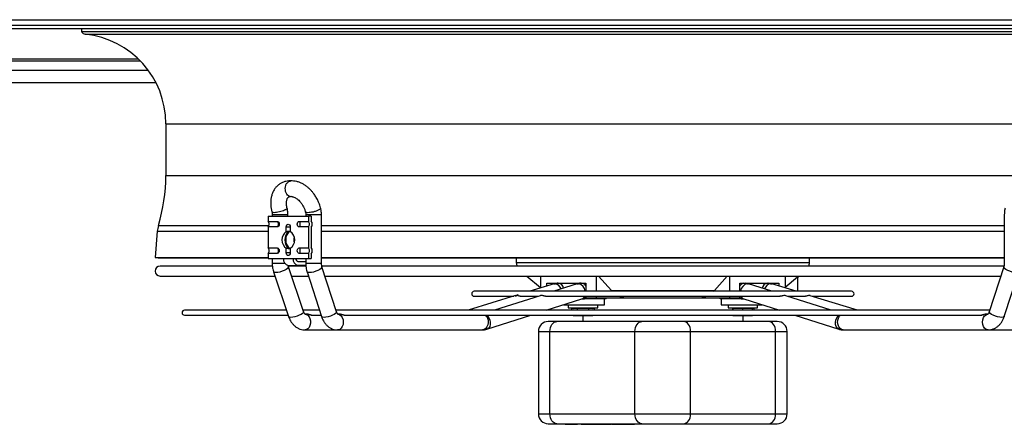
# Model space of a CAD drawing. Units: millimetres. Extents: x 5 to 414, y 3 to 291.
# Drawn here: x 169 to 194, y 135 to 145 of the extents above; entities that cross this region are included whole.
import ezdxf

# ---------------------------------------------------------------- set-up
doc = ezdxf.new("R2010")
doc.units = ezdxf.units.MM

msp = doc.modelspace()

# ---------------------------------------------------------------- linework, layer by layer
at = {"color": 7, "linetype": 'Continuous', "lineweight": 25}
for p, q in [((161.398, 145.4278), (208.798, 145.4278)), ((161.348, 145.2028), (208.848, 145.2028)), ((208.798, 145.2778), (161.398, 145.2778)), ((170.305, 145.2028), (170.305, 145.1248)), ((170.305, 145.1248), (199.891, 145.1248)), ((161.973, 144.3778), (171.7993, 144.3778)), ((161.363, 143.8278), (172.1947, 143.8278)), ((172.4477, 142.7821), (172.4477, 141.4696)), ((175.4952, 141.0587), (175.4944, 141.0621)), ((175.0507, 140.4278), (175.0507, 140.297)), ((175.0507, 140.4278), (176.076, 140.4278)), ((175.155, 140.4678), (175.155, 140.4278)), ((175.555, 140.4278), (175.555, 140.4678)), ((176.0089, 140.4678), (176.0089, 140.4278)), ((176.076, 140.4278), (176.076, 140.297)), ((176.1467, 140.4278), (176.076, 140.4278)), ((176.1467, 140.4278), (176.1467, 140.3078)), ((176.4089, 139.2288), (176.4089, 140.4678)), ((193.787, 140.4678), (193.787, 139.2288)), ((175.0507, 140.297), (175.2845, 140.297)), ((175.0507, 140.1585), (175.0507, 139.622)), ((175.2845, 140.1585), (175.0507, 140.1585)), ((175.5143, 140.0418), (175.5143, 140.1585)), ((175.5143, 140.1585), (175.5916, 140.1585)), ((175.6123, 140.1585), (175.6123, 140.0418)), ((175.8421, 140.297), (176.076, 140.297)), ((176.076, 140.1585), (175.8421, 140.1585)), ((176.076, 140.1585), (176.076, 139.622)), ((176.1467, 140.1478), (176.1467, 139.6328)), ((172.2304, 140.0468), (172.1765, 139.3774)), ((175.0507, 139.622), (175.2845, 139.622)), ((175.5143, 139.497), (175.5143, 139.6137)), ((175.6123, 139.6137), (175.6123, 139.497)), ((175.8421, 139.622), (176.076, 139.622)), ((172.1765, 139.3774), (172.2512, 139.3714)), ((172.1765, 139.3774), (175.0507, 139.3774)), ((172.2512, 139.3714), (175.0507, 139.3714)), ((175.0507, 139.4835), (175.0507, 139.3528)), ((175.2845, 139.4835), (175.0507, 139.4835)), ((175.0507, 139.3528), (175.4396, 139.3528)), ((175.155, 139.3528), (175.155, 139.2288)), ((175.4396, 139.3528), (175.6871, 139.3528)), ((175.5916, 139.497), (175.5143, 139.497)), ((175.6871, 139.3528), (176.076, 139.3528)), ((176.076, 139.4835), (175.8421, 139.4835)), ((176.0089, 139.3528), (176.0089, 139.2288)), ((176.076, 139.4835), (176.076, 139.3528)), ((176.076, 139.3528), (176.1467, 139.3528)), ((176.1467, 139.4728), (176.1467, 139.3528)), ((176.4089, 139.3774), (193.787, 139.3774)), ((176.4089, 139.3714), (193.787, 139.3714)), ((181.368, 139.3714), (181.368, 139.2488)), ((188.828, 139.2488), (188.828, 139.3714)), ((175.1546, 139.159), (172.2996, 139.159)), ((176.0118, 139.159), (175.5578, 139.159)), ((175.5633, 139.1778), (175.8108, 139.1778)), ((175.9515, 138.0035), (175.5682, 139.1445)), ((175.8108, 139.2778), (176.0089, 139.2778)), ((176.0125, 139.1778), (175.8108, 139.1778)), ((193.7817, 139.159), (176.4122, 139.159)), ((176.7909, 138.0014), (176.4219, 139.1424)), ((193.774, 139.1424), (193.405, 138.0014)), ((172.2996, 138.909), (175.2253, 138.909)), ((175.189, 139.0171), (175.5723, 137.8761)), ((175.6473, 138.909), (176.077, 138.909)), ((176.0413, 139.0193), (176.4103, 137.8783)), ((176.4974, 138.909), (193.6985, 138.909)), ((181.6339, 138.909), (181.9867, 138.613)), ((181.9867, 138.909), (181.9867, 138.6051)), ((183.4009, 138.909), (183.4009, 138.5195)), ((183.4603, 138.909), (183.7878, 138.539)), ((186.4081, 138.539), (186.7356, 138.909)), ((186.795, 138.909), (186.795, 138.5195)), ((188.2092, 138.909), (188.2092, 138.6051)), ((188.2092, 138.6295), (188.523, 138.8912)), ((188.523, 138.8763), (188.562, 138.909)), ((188.523, 138.8912), (188.523, 138.5195)), ((193.7856, 137.8783), (194.1546, 139.0193)), ((182.3275, 138.71), (181.7083, 138.5195)), ((182.1464, 138.7268), (183.1363, 138.7268)), ((182.1464, 138.6542), (182.1464, 138.7268)), ((182.9155, 138.7093), (182.3216, 138.5195)), ((182.3275, 138.71), (182.3551, 138.7141)), ((182.915, 138.7268), (182.915, 138.7092)), ((182.9155, 138.7093), (182.9464, 138.7141)), ((183.1363, 138.7268), (183.1363, 138.5195)), ((187.0596, 138.7268), (188.0496, 138.7268)), ((187.0596, 138.5195), (187.0596, 138.7268)), ((187.8743, 138.5195), (187.2804, 138.7093)), ((187.2809, 138.7092), (187.2809, 138.7268)), ((188.4876, 138.5195), (187.8684, 138.71)), ((188.0496, 138.7268), (188.0496, 138.6542)), ((181.3499, 138.4092), (180.1428, 138.0378)), ((189.8993, 138.5195), (180.2967, 138.5195)), ((180.2967, 138.3945), (181.302, 138.3945)), ((181.9715, 138.4075), (180.8149, 138.0378)), ((181.4671, 138.3945), (181.9306, 138.3945)), ((182.114, 138.3945), (188.0831, 138.3945)), ((182.1285, 138.0378), (183.0374, 138.3283)), ((183.0336, 138.3271), (183.1025, 138.3271)), ((183.1352, 138.3283), (183.1025, 138.3283)), ((183.6128, 138.3283), (183.1352, 138.3283)), ((183.1363, 138.3945), (183.1363, 138.3518)), ((183.1363, 138.3518), (183.4009, 138.3518)), ((183.4009, 138.3945), (183.4009, 138.3518)), ((183.4009, 138.3518), (184.1781, 138.3518)), ((183.6138, 138.3276), (183.6128, 138.3283)), ((183.6138, 138.1783), (183.6138, 138.3276)), ((183.7878, 138.539), (186.4081, 138.539)), ((183.7878, 138.539), (183.8087, 138.5195)), ((186.0178, 138.3518), (186.795, 138.3518)), ((186.3872, 138.5195), (186.4081, 138.539)), ((186.5831, 138.3283), (186.5821, 138.3276)), ((186.5821, 138.3276), (186.5821, 138.1783)), ((187.0607, 138.3283), (186.5831, 138.3283)), ((186.795, 138.3945), (186.795, 138.3518)), ((186.795, 138.3518), (187.0596, 138.3518)), ((187.0596, 138.3518), (187.0596, 138.3945)), ((187.0934, 138.3283), (187.0607, 138.3283)), ((187.0934, 138.3271), (187.1623, 138.3271)), ((187.1586, 138.3283), (188.0675, 138.0378)), ((189.3811, 138.0378), (188.2245, 138.4075)), ((188.2653, 138.3945), (188.729, 138.3945)), ((190.0531, 138.0378), (188.8467, 138.409)), ((188.8939, 138.3945), (189.8993, 138.3945)), ((182.5682, 138.1783), (183.6138, 138.1783)), ((182.69, 138.1783), (182.69, 138.1033)), ((182.69, 138.1033), (183.44, 138.1033)), ((182.7764, 138.0378), (182.7764, 138.0833)), ((182.9207, 138.0833), (182.7764, 138.0833)), ((182.9207, 138.0378), (182.9207, 138.0833)), ((183.2094, 138.0833), (182.9207, 138.0833)), ((183.2094, 138.0378), (183.2094, 138.0833)), ((183.3537, 138.0833), (183.2094, 138.0833)), ((183.3537, 138.0378), (183.3537, 138.0833)), ((183.44, 138.1033), (183.44, 138.1783)), ((186.5821, 138.1783), (187.6277, 138.1783)), ((186.7559, 138.1783), (186.7559, 138.1033)), ((186.7559, 138.1033), (187.5059, 138.1033)), ((186.8809, 138.0378), (186.8809, 138.0833)), ((187.1309, 138.0833), (186.8809, 138.0833)), ((187.1309, 138.0378), (187.1309, 138.0833)), ((187.3809, 138.0833), (187.1309, 138.0833)), ((187.3809, 138.0378), (187.3809, 138.0833)), ((187.4196, 138.0833), (187.3809, 138.0833)), ((187.4196, 138.0378), (187.4196, 138.0833)), ((187.5059, 138.1033), (187.5059, 138.1783)), ((175.518, 138.0378), (172.923, 138.0378)), ((172.923, 137.9128), (175.56, 137.9128)), ((176.3587, 138.0378), (175.94, 138.0378)), ((176.0496, 137.9378), (175.9905, 137.9378)), ((176.1505, 137.9128), (176.3992, 137.9128)), ((193.4168, 138.0378), (176.7791, 138.0378)), ((176.8774, 137.9378), (176.8206, 137.9378)), ((176.984, 137.9128), (193.2158, 137.9128)), ((180.6201, 137.5555), (181.7375, 137.9128)), ((182.7987, 137.9128), (182.815, 137.9033)), ((182.815, 137.9033), (182.8485, 137.9033)), ((182.8485, 137.9033), (183.065, 137.9033)), ((183.0575, 137.9033), (183.0575, 137.7518)), ((183.065, 137.9033), (183.2815, 137.9033)), ((183.2815, 137.9033), (183.315, 137.9033)), ((183.315, 137.9033), (183.3313, 137.9128)), ((186.8809, 137.9033), (187.0059, 137.9033)), ((187.0059, 137.9033), (187.2559, 137.9033)), ((187.1384, 137.7518), (187.1384, 137.9033)), ((187.2559, 137.9033), (187.3809, 137.9033)), ((187.3809, 137.9033), (187.3972, 137.9128)), ((188.4585, 137.9128), (189.5758, 137.5555)), ((193.3754, 137.9378), (193.3185, 137.9378)), ((184.5644, 137.7518), (182.4, 137.7518)), ((187.7896, 137.7518), (185.6251, 137.7518)), ((175.9905, 137.5378), (176.8206, 137.5378)), ((176.8206, 137.5378), (180.5067, 137.5378)), ((180.5892, 137.5508), (180.6201, 137.5555)), ((181.9303, 137.5018), (181.9303, 135.4018)), ((182.2232, 137.5018), (184.3877, 137.5018)), ((182.2232, 135.4018), (182.2232, 137.5018)), ((184.3877, 137.5018), (185.8019, 137.5018)), ((184.3877, 135.4018), (184.3877, 137.5018)), ((185.8019, 135.4018), (185.8019, 137.5018)), ((185.8019, 137.5018), (187.9663, 137.5018)), ((187.9663, 135.4018), (187.9663, 137.5018)), ((188.2592, 135.4018), (188.2592, 137.5018)), ((189.6892, 137.5378), (193.3754, 137.5378)), ((193.3754, 137.5378), (194.2054, 137.5378)), ((182.2232, 135.4018), (184.3877, 135.4018)), ((184.3877, 135.4018), (185.8019, 135.4018)), ((185.8019, 135.4018), (187.9663, 135.4018)), ((182.4, 135.1518), (184.5644, 135.1518)), ((182.6127, 135.1518), (182.6127, 135.1393)), ((182.6127, 135.1393), (182.7371, 135.1393)), ((182.7371, 135.1518), (182.7371, 135.1393)), ((182.7371, 135.1393), (182.753, 135.1393)), ((182.753, 135.1393), (182.753, 135.1518)), ((182.753, 135.1393), (182.7884, 135.1393)), ((182.7884, 135.1518), (182.7884, 135.1393)), ((182.7884, 135.1393), (182.805, 135.1393)), ((182.805, 135.1518), (182.805, 135.1393)), ((182.805, 135.1393), (182.904, 135.1393)), ((182.904, 135.1518), (182.904, 135.1393)), ((182.904, 135.1393), (182.921, 135.1393)), ((182.921, 135.1518), (182.921, 135.1393)), ((182.9563, 135.1393), (182.921, 135.1393)), ((182.9563, 135.1518), (182.9563, 135.1393)), ((183.0134, 135.1393), (182.9563, 135.1393)), ((183.0134, 135.1518), (183.0134, 135.1393)), ((183.0157, 135.1393), (183.0134, 135.1393)), ((183.0157, 135.1393), (183.0157, 135.1518)), ((183.0157, 135.1393), (183.0511, 135.1393)), ((183.0511, 135.1518), (183.0511, 135.1393)), ((183.0511, 135.1393), (183.0652, 135.1393)), ((183.0652, 135.1518), (183.0652, 135.1393)), ((183.0652, 135.1393), (183.1006, 135.1393)), ((183.1006, 135.1518), (183.1006, 135.1393)), ((183.1006, 135.1393), (183.2148, 135.1393)), ((183.2148, 135.1518), (183.2148, 135.1393)), ((183.2148, 135.1393), (183.2318, 135.1393)), ((183.2318, 135.1518), (183.2318, 135.1393)), ((183.2318, 135.1393), (183.2714, 135.1393)), ((183.2714, 135.1518), (183.2714, 135.1393)), ((183.2714, 135.1393), (183.3229, 135.1393)), ((183.3229, 135.1518), (183.3229, 135.1393)), ((183.3229, 135.1393), (183.3792, 135.1393)), ((183.3792, 135.1518), (183.3792, 135.1393)), ((183.3792, 135.1393), (183.4414, 135.1393)), ((183.4414, 135.1518), (183.4414, 135.1393)), ((183.5008, 135.1518), (183.5008, 135.1393)), ((183.5008, 135.1393), (183.5998, 135.1393)), ((183.528, 135.1378), (183.528, 135.1393)), ((183.5998, 135.1518), (183.5998, 135.1393)), ((183.5998, 135.1393), (183.6326, 135.1393)), ((183.611, 135.1378), (183.611, 135.1393)), ((183.6326, 135.1518), (183.6326, 135.1393)), ((183.6326, 135.1393), (183.6569, 135.1393)), ((183.6527, 135.1518), (183.6527, 135.1378)), ((183.7503, 135.1518), (183.7503, 135.1393)), ((183.7503, 135.1393), (183.7823, 135.1393)), ((183.7823, 135.1518), (183.7823, 135.1393)), ((183.8117, 135.1393), (183.7823, 135.1393)), ((183.7969, 135.1518), (183.7969, 135.1378)), ((183.8119, 135.1518), (183.8119, 135.1393)), ((183.8119, 135.1393), (184.0947, 135.1393)), ((184.0947, 135.1393), (184.0947, 135.1518)), ((184.0947, 135.1393), (184.3776, 135.1393)), ((184.3776, 135.1518), (184.3776, 135.1393)), ((185.6251, 135.1518), (187.7896, 135.1518))]:
    msp.add_line(p, q, dxfattribs=at)
at = {"color": 8, "linetype": 'Continuous', "lineweight": 25}
for p, q in [((170.3977, 145.0572), (199.7982, 145.0572)), ((171.7518, 144.4251), (161.973, 144.4251)), ((161.973, 144.1445), (171.9977, 144.1445)), ((172.4477, 142.7821), (197.7482, 142.7821)), ((172.4477, 141.4696), (197.7482, 141.4696)), ((175.555, 140.4678), (175.155, 140.4678)), ((176.4089, 140.4678), (176.0089, 140.4678)), ((172.2585, 140.195), (175.074, 140.195)), ((175.5916, 140.1585), (175.6123, 140.1585)), ((176.4089, 140.195), (193.787, 140.195)), ((172.2304, 140.0468), (175.0507, 140.0468)), ((176.4089, 140.0468), (193.787, 140.0468)), ((175.6123, 139.497), (175.5916, 139.497)), ((175.2109, 139.2288), (175.155, 139.2288)), ((175.476, 139.2288), (175.2109, 139.2288)), ((176.0702, 139.2288), (176.0089, 139.2288)), ((176.4089, 139.2288), (176.0702, 139.2288)), ((181.368, 139.2488), (188.828, 139.2488)), ((187.2495, 138.7141), (187.2804, 138.7093)), ((187.8408, 138.7141), (187.8684, 138.71)), ((181.9303, 137.5018), (182.2232, 137.5018)), ((187.9663, 137.5018), (188.2592, 137.5018)), ((181.9303, 135.4018), (182.2232, 135.4018)), ((187.9663, 135.4018), (188.2592, 135.4018))]:
    msp.add_line(p, q, dxfattribs=at)
at = {"color": 7, "linetype": 'Continuous', "lineweight": 25, "flags": 128}
for points in [[(175.2845, 140.297), (175.3033, 140.2918), (175.3192, 140.2767), (175.3298, 140.2543), (175.3335, 140.2278), (175.3298, 140.2012), (175.3192, 140.1788), (175.3033, 140.1637), (175.2845, 140.1585)], [(175.5143, 140.1585), (175.5181, 140.185), (175.5287, 140.2075), (175.5446, 140.2225), (175.5633, 140.2278), (175.5821, 140.2225), (175.598, 140.2075), (175.6086, 140.185), (175.6123, 140.1585)], [(175.8421, 140.1585), (175.8234, 140.1637), (175.8075, 140.1788), (175.7969, 140.2012), (175.7931, 140.2278), (175.7969, 140.2543), (175.8075, 140.2767), (175.8234, 140.2918), (175.8421, 140.297)], [(175.6123, 140.0506), (175.6114, 140.0505), (175.568, 140.0324), (175.5299, 139.9978), (175.5002, 139.9494), (175.4814, 139.8911), (175.4749, 139.8278)], [(175.4749, 139.8278), (175.4814, 139.7644), (175.5002, 139.7061), (175.5299, 139.6577), (175.568, 139.6231), (175.6114, 139.605), (175.6134, 139.6046)], [(175.7179, 139.7744), (175.7136, 139.8278), (175.7179, 139.8811)], [(175.2845, 139.622), (175.3033, 139.6168), (175.3192, 139.6017), (175.3298, 139.5793), (175.3335, 139.5528), (175.3298, 139.5262), (175.3192, 139.5038), (175.3033, 139.4887), (175.2845, 139.4835)], [(175.8421, 139.4835), (175.8234, 139.4887), (175.8075, 139.5038), (175.7969, 139.5262), (175.7931, 139.5528), (175.7969, 139.5793), (175.8075, 139.6017), (175.8234, 139.6168), (175.8421, 139.622)], [(175.6123, 139.497), (175.6086, 139.4705), (175.598, 139.448), (175.5821, 139.433), (175.5633, 139.4278), (175.5446, 139.433), (175.5287, 139.448), (175.5181, 139.4705), (175.5143, 139.497)], [(182.2232, 137.5018), (182.2266, 137.5506), (182.2367, 137.5975), (182.253, 137.6407), (182.275, 137.6786), (182.3018, 137.7097), (182.3323, 137.7328), (182.3655, 137.747), (182.4, 137.7518)], [(184.3877, 137.5018), (184.3911, 137.5506), (184.4011, 137.5975), (184.4175, 137.6407), (184.4394, 137.6786), (184.4662, 137.7097), (184.4968, 137.7328), (184.53, 137.747), (184.5644, 137.7518)], [(185.8019, 137.5018), (185.7985, 137.5506), (185.7884, 137.5975), (185.7721, 137.6407), (185.7501, 137.6786), (185.7233, 137.7097), (185.6928, 137.7328), (185.6596, 137.747), (185.6251, 137.7518)], [(187.9663, 137.5018), (187.9629, 137.5506), (187.9529, 137.5975), (187.9365, 137.6407), (187.9146, 137.6786), (187.8878, 137.7097), (187.8572, 137.7328), (187.8241, 137.747), (187.7896, 137.7518)], [(182.4, 135.1518), (182.3655, 135.1566), (182.3323, 135.1709), (182.3018, 135.194), (182.275, 135.2251), (182.253, 135.2629), (182.2367, 135.3062), (182.2266, 135.3531), (182.2232, 135.4018)], [(184.5644, 135.1518), (184.53, 135.1566), (184.4968, 135.1709), (184.4662, 135.194), (184.4394, 135.2251), (184.4175, 135.2629), (184.4011, 135.3062), (184.3911, 135.3531), (184.3877, 135.4018)], [(185.6251, 135.1518), (185.6596, 135.1566), (185.6928, 135.1709), (185.7233, 135.194), (185.7501, 135.2251), (185.7721, 135.2629), (185.7884, 135.3062), (185.7985, 135.3531), (185.8019, 135.4018)], [(187.7896, 135.1518), (187.8241, 135.1566), (187.8572, 135.1709), (187.8878, 135.194), (187.9146, 135.2251), (187.9365, 135.2629), (187.9529, 135.3062), (187.9629, 135.3531), (187.9663, 135.4018)]]:
    msp.add_lwpolyline(points, dxfattribs=at)
at = {"color": 8, "linetype": 'Continuous', "lineweight": 25, "flags": 128}
for points in [[(175.5681, 139.1446), (175.5687, 139.1428), (175.564, 139.1231), (175.5429, 139.0997), (175.5071, 139.0745), (175.46, 139.05), (175.4056, 139.0281), (175.3488, 139.011), (175.2947, 139.0001), (175.248, 138.9963)], [(176.4219, 139.1425), (176.4193, 139.1231), (176.4001, 139.0997), (176.3659, 139.0745), (176.3198, 139.05), (176.2659, 139.0281), (176.2089, 139.011), (176.154, 139.0001), (176.1059, 138.9963)], [(194.09, 138.9963), (194.0419, 139.0001), (193.987, 139.011), (193.93, 139.0281), (193.8761, 139.05), (193.83, 139.0745), (193.7958, 139.0997), (193.7767, 139.1231), (193.7741, 139.1426)], [(175.248, 138.9963), (175.2129, 139.0001), (175.1926, 139.011), (175.189, 139.0172)], [(176.1059, 138.9963), (176.069, 139.0001), (176.0466, 139.011), (176.0413, 139.0194)], [(175.6313, 137.8553), (175.5963, 137.8591), (175.5759, 137.87), (175.5723, 137.8761)], [(175.9515, 138.0035), (175.952, 138.0018), (175.9473, 137.9821), (175.9262, 137.9586), (175.8905, 137.9335), (175.8433, 137.909), (175.7889, 137.8871), (175.7322, 137.87), (175.678, 137.8591), (175.6313, 137.8553)], [(175.9908, 137.9378), (176.0213, 137.9327), (176.0598, 137.911), (176.0921, 137.8738), (176.1154, 137.8245), (176.1276, 137.7676), (176.1276, 137.7079), (176.1154, 137.651), (176.0921, 137.6017), (176.0598, 137.5645), (176.0213, 137.5428), (175.9905, 137.5378)], [(176.4749, 137.8553), (176.438, 137.8591), (176.4156, 137.87), (176.4103, 137.8783)], [(176.7909, 138.0014), (176.7882, 137.9821), (176.7691, 137.9586), (176.7349, 137.9335), (176.6888, 137.909), (176.6349, 137.8871), (176.5779, 137.87), (176.523, 137.8591), (176.4749, 137.8553)], [(176.821, 137.9378), (176.8313, 137.9372), (176.8732, 137.9239), (176.9104, 137.8941), (176.9396, 137.8504), (176.9583, 137.7967), (176.9647, 137.7378)], [(180.5764, 137.9128), (180.6047, 137.8844), (180.6315, 137.8378), (180.6472, 137.7823), (180.6504, 137.7228), (180.6408, 137.6647), (180.6193, 137.6131), (180.5879, 137.5725), (180.5492, 137.5466), (180.5067, 137.5378)], [(180.6086, 137.9128), (180.6352, 137.8892), (180.669, 137.8437), (180.693, 137.7895), (180.7051, 137.7315), (180.7043, 137.6747), (180.6906, 137.6243), (180.6652, 137.5847), (180.6304, 137.5595), (180.6201, 137.5555)], [(189.5758, 137.5556), (189.5656, 137.5595), (189.5307, 137.5847), (189.5053, 137.6243), (189.4916, 137.6747), (189.4908, 137.7315), (189.5029, 137.7895), (189.5269, 137.8437), (189.5607, 137.8892), (189.5873, 137.9128)], [(189.6892, 137.5378), (189.6468, 137.5466), (189.6081, 137.5725), (189.5766, 137.6131), (189.5551, 137.6647), (189.5455, 137.7228), (189.5488, 137.7823), (189.5645, 137.8378), (189.5912, 137.8844), (189.6195, 137.9128)], [(193.2313, 137.7378), (193.2377, 137.7967), (193.2563, 137.8504), (193.2855, 137.8941), (193.3227, 137.9239), (193.3646, 137.9372), (193.3756, 137.9378)], [(193.721, 137.8553), (193.673, 137.8591), (193.618, 137.87), (193.561, 137.8871), (193.5071, 137.909), (193.461, 137.9335), (193.4269, 137.9586), (193.4077, 137.9821), (193.405, 138.0014)], [(193.7856, 137.8783), (193.7804, 137.87), (193.7579, 137.8591), (193.721, 137.8553)], [(176.9647, 137.7378), (176.9583, 137.6788), (176.9396, 137.6251), (176.9104, 137.5814), (176.8732, 137.5516), (176.8313, 137.5383), (176.8207, 137.5378)], [(193.3754, 137.5378), (193.3646, 137.5383), (193.3227, 137.5516), (193.2855, 137.5814), (193.2563, 137.6251), (193.2377, 137.6788), (193.2313, 137.7378)]]:
    msp.add_lwpolyline(points, dxfattribs=at)
at = {"color": 7, "linetype": 'Continuous', "lineweight": 25}
for centre, radius, start, end in [((170.4096, 145.171), 0.1144, 203.79008, 264.04052), ((170.1602, 142.7821), 2.2875, 360, 84.04052), ((168.0602, 141.4696), 4.3875, 343.11204, 0), ((172.9331, 139.9902), 0.705, 163.11204, 175.39414), ((174.9825, 140.2278), 0.0972, 314.54253, 45.45747), ((175.2231, 140.2315), 0.0898, 357.59225, 46.82305), ((175.2231, 140.224), 0.0898, 313.17695, 2.40775), ((175.7807, 140.2315), 0.0898, 357.59225, 46.82305), ((175.7807, 140.224), 0.0898, 313.17695, 2.40775), ((176.0078, 140.2278), 0.0972, 314.54253, 45.45747), ((176.0502, 140.2278), 0.1254, 320.34266, 39.65734), ((175.6572, 139.8278), 0.2574, 123.72267, 236.27733), ((175.7403, 139.8484), 0.2397, 122.2621, 184.9447), ((175.7461, 139.81), 0.2453, 175.85673, 237.0448), ((175.4694, 139.8278), 0.2574, 303.72267, 56.27733), ((174.9825, 139.5528), 0.0972, 314.54253, 45.45747), ((175.2231, 139.5565), 0.0898, 357.59225, 46.82305), ((175.7807, 139.5565), 0.0898, 357.59225, 46.82305), ((176.0078, 139.5528), 0.0972, 314.54253, 45.45747), ((176.0502, 139.5528), 0.1254, 320.34266, 39.65734), ((175.2231, 139.549), 0.0898, 313.17695, 2.40775), ((175.5943, 139.3309), 0.1562, 171.95053, 258.57825), ((175.8418, 139.3309), 0.1562, 171.95053, 258.57825), ((175.8241, 139.3434), 0.067, 171.95053, 258.57825), ((175.7807, 139.549), 0.0898, 313.17695, 2.40775), ((172.2996, 139.034), 0.125, 90, 270), ((181.618, 139.2488), 0.25, 180, 201.04196), ((188.578, 139.2488), 0.25, 338.95804, 360), ((180.2967, 138.457), 0.0625, 90, 270), ((189.8993, 138.457), 0.0625, 270, 90), ((182.8325, 138.1033), 0.02, 270, 360), ((183.2975, 138.1033), 0.02, 180, 270), ((186.8984, 138.1033), 0.02, 270, 0), ((187.3634, 138.1033), 0.02, 180, 270), ((172.923, 137.9753), 0.0625, 90, 270), ((182.1803, 137.5018), 0.25, 90, 180), ((188.0092, 137.5018), 0.25, 0, 90), ((182.1803, 135.4018), 0.25, 180, 270), ((188.0092, 135.4018), 0.25, 270, 0)]:
    msp.add_arc(centre, radius, start, end, dxfattribs=at)
at = {"color": 8, "linetype": 'Continuous', "lineweight": 25}
for centre, radius, start, end in [((182.3204, 138.5199), 0.1972, 17.49104, 79.87709), ((182.4154, 138.5733), 0.1571, 9.41602, 77.9043), ((182.9067, 138.5035), 0.2143, 4.27839, 79.32229), ((183.0186, 138.5916), 0.1364, 30.35825, 82.38836), ((187.1773, 138.5916), 0.1364, 97.61164, 149.64175), ((187.2892, 138.5035), 0.2143, 100.67771, 175.72161), ((187.7806, 138.5733), 0.1571, 102.0957, 170.58398), ((187.871, 138.525), 0.1915, 99.07716, 163.55471), ((183.0203, 138.4603), 0.1338, 275.8541, 330.12014), ((182.9969, 138.4401), 0.1189, 289.90412, 337.41265), ((187.1756, 138.4603), 0.1338, 209.87986, 264.1459), ((187.1991, 138.4401), 0.1189, 202.58735, 250.09588)]:
    msp.add_arc(centre, radius, start, end, dxfattribs=at)
at = {"color": 7, "linetype": 'Continuous', "lineweight": 25}
for centre, start_param, end_param in [((183.6042, 138.5271), 3.2098071, 3.6439995), ((186.5917, 138.5271), 2.6391858, 3.0733782)]:
    msp.add_ellipse(centre, major_axis=(0, 0.2), ratio=0.707236, start_param=start_param, end_param=end_param, dxfattribs=at)
for points, knots in [([(175.6332, 141.3258), (175.6146, 141.3267), (175.5689, 141.3289), (175.4968, 141.3173), (175.4186, 141.2921), (175.3444, 141.2517), (175.2788, 141.1981), (175.2236, 141.1334), (175.1799, 141.0605), (175.147, 140.9793), (175.1256, 140.8917), (175.1156, 140.8003), (175.1169, 140.7081), (175.1268, 140.62), (175.1402, 140.5635), (175.1465, 140.5371)], [0, 0, 0, 0, 0.0526808, 0.1295523, 0.2075604, 0.2876625, 0.3711499, 0.4494964, 0.5293962, 0.6107942, 0.6930493, 0.7750889, 0.8556087, 0.9325187, 1, 1, 1, 1]), ([(175.4944, 141.0621), (175.4905, 141.0866), (175.4825, 141.1363), (175.4966, 141.2132), (175.5241, 141.2673), (175.5544, 141.2997), (175.5806, 141.317), (175.6074, 141.3268), (175.6251, 141.3267), (175.6332, 141.3266)], [0, 0, 0, 0, 0.19293, 0.3913582, 0.5952838, 0.6998493, 0.8058172, 0.9116357, 1, 1, 1, 1]), ([(176.3052, 140.8538), (176.2872, 140.8864), (176.2618, 140.9325), (176.2178, 140.996), (176.1774, 141.0481), (176.1253, 141.1054), (176.0669, 141.1598), (176.002, 141.2098), (175.9318, 141.2531), (175.8573, 141.2882), (175.7794, 141.3131), (175.7006, 141.3277), (175.6484, 141.3271), (175.6229, 141.3268)], [0, 0, 0, 0, 0.118652, 0.1675013, 0.2482066, 0.331662, 0.420888, 0.513682, 0.6092131, 0.7066691, 0.8054258, 0.9049762, 1, 1, 1, 1]), ([(175.639, 140.9307), (175.6331, 140.9291), (175.609, 140.9227), (175.5665, 140.9427), (175.5201, 140.9879), (175.5035, 141.0351), (175.4952, 141.0587)], [0, 0, 0, 0, 0.0985187, 0.3986939, 0.6993723, 1, 1, 1, 1]), ([(175.5339, 140.6376), (175.5322, 140.6435), (175.526, 140.6656), (175.5199, 140.7038), (175.5159, 140.751), (175.5172, 140.7953), (175.5231, 140.8344), (175.5328, 140.8669), (175.5448, 140.8917), (175.5579, 140.9089), (175.5711, 140.9199), (175.5847, 140.9253), (175.6011, 140.9288), (175.6152, 140.927), (175.6195, 140.9264)], [0, 0, 0, 0, 0.0266889, 0.1014044, 0.1799363, 0.2602321, 0.3418628, 0.4251702, 0.5113844, 0.603866, 0.7102807, 0.8536034, 0.9551123, 1, 1, 1, 1]), ([(175.6397, 140.9268), (175.6424, 140.9272), (175.6509, 140.9285), (175.6738, 140.9261), (175.7077, 140.9164), (175.7469, 140.8978), (175.788, 140.8705), (175.8287, 140.8359), (175.8639, 140.7989), (175.8938, 140.7613), (175.9223, 140.7205), (175.9396, 140.6889), (175.9495, 140.6708)], [0, 0, 0, 0, 0.05700119, 0.17750917, 0.29378973, 0.40825471, 0.52063954, 0.62935846, 0.73445336, 0.81096488, 0.8918563, 1, 1, 1, 1]), ([(176.3877, 140.6369), (176.3871, 140.6397), (176.3821, 140.6632), (176.3674, 140.7075), (176.3421, 140.7778), (176.3188, 140.8258), (176.3052, 140.8538)], [0, 0, 0, 0, 0.0376319, 0.316934, 0.6014211, 1, 1, 1, 1]), ([(175.555, 140.4678), (175.5536, 140.5006), (175.5516, 140.5465), (175.542, 140.603), (175.5356, 140.6264), (175.5326, 140.6374)], [0, 0, 0, 0, 0.5711233, 0.7985334, 1, 1, 1, 1]), ([(175.9495, 140.6708), (175.961, 140.6464), (175.977, 140.6124), (175.9925, 140.5676), (175.9974, 140.548), (175.9999, 140.5381)], [0, 0, 0, 0, 0.55799178, 0.77711351, 1, 1, 1, 1]), ([(176.4089, 140.4678), (176.4075, 140.5006), (176.4057, 140.5464), (176.3964, 140.6026), (176.3902, 140.6258), (176.3873, 140.6365)], [0, 0, 0, 0, 0.5735328, 0.8016338, 1, 1, 1, 1]), ([(193.8083, 140.6366), (193.8054, 140.6249), (193.7979, 140.5952), (193.7894, 140.5388), (193.7879, 140.4938), (193.787, 140.4678)], [0, 0, 0, 0, 0.2143626, 0.5444606, 1, 1, 1, 1]), ([(175.1461, 140.5369), (175.1464, 140.5359), (175.1493, 140.5267), (175.1534, 140.5035), (175.1544, 140.4808), (175.155, 140.4678)], [0, 0, 0, 0, 0.0503609, 0.4534563, 1, 1, 1, 1]), ([(176.0002, 140.538), (176.0016, 140.5325), (176.0054, 140.5171), (176.0083, 140.493), (176.0087, 140.4748), (176.0089, 140.4678)], [0, 0, 0, 0, 0.253101, 0.7100319, 1, 1, 1, 1]), ([(175.5143, 140.0418), (175.5234, 140.0435), (175.5414, 140.0467), (175.5683, 140.0514), (175.591, 140.0533), (175.6067, 140.0519), (175.6147, 140.0487), (175.6142, 140.0463), (175.614, 140.0455)], [0, 0, 0, 0, 0.1874479, 0.3749444, 0.5590905, 0.7335674, 0.9067459, 1, 1, 1, 1]), ([(175.6142, 139.6099), (175.6145, 139.6096), (175.6158, 139.6076), (175.6091, 139.6041), (175.5945, 139.6022), (175.5731, 139.6036), (175.5484, 139.6074), (175.5282, 139.6113), (175.517, 139.6132), (175.5143, 139.6137)], [0, 0, 0, 0, 0.04348178, 0.23097215, 0.41511227, 0.58958342, 0.76275626, 0.94409388, 1, 1, 1, 1]), ([(175.155, 139.2288), (175.1562, 139.1959), (175.1579, 139.1498), (175.1701, 139.0839), (175.1788, 139.0456), (175.1879, 139.0216), (175.1895, 139.0174)], [0, 0, 0, 0, 0.4544609, 0.6354183, 0.9351653, 1, 1, 1, 1]), ([(175.5684, 139.1447), (175.5663, 139.1505), (175.5634, 139.1589), (175.5617, 139.1687), (175.5611, 139.1717)], [0, 0, 0, 0, 0.6865247, 1, 1, 1, 1]), ([(176.0089, 139.2288), (176.0101, 139.1959), (176.0118, 139.1499), (176.0236, 139.0841), (176.0318, 139.0466), (176.0404, 139.0232), (176.0418, 139.0195)], [0, 0, 0, 0, 0.4589077, 0.6414209, 0.9436981, 1, 1, 1, 1]), ([(176.4221, 139.1428), (176.4212, 139.1453), (176.4177, 139.1549), (176.4131, 139.1768), (176.4094, 139.2034), (176.409, 139.2217), (176.4089, 139.2288)], [0, 0, 0, 0, 0.1033693, 0.4043881, 0.768766, 1, 1, 1, 1]), ([(193.787, 139.2288), (193.7862, 139.2119), (193.7851, 139.1883), (193.7793, 139.1597), (193.7756, 139.1485), (193.7737, 139.1427)], [0, 0, 0, 0, 0.5500098, 0.7683532, 1, 1, 1, 1]), ([(182.4247, 138.7248), (182.4109, 138.7247), (182.3779, 138.7245), (182.3463, 138.7143), (182.3279, 138.7083)], [0, 0, 0, 0, 0.4172496, 1, 1, 1, 1]), ([(183.0134, 138.7248), (183.0002, 138.7248), (182.9669, 138.7246), (182.9351, 138.7141), (182.916, 138.7079)], [0, 0, 0, 0, 0.39603826, 1, 1, 1, 1]), ([(187.2801, 138.7079), (187.2733, 138.7106), (187.2485, 138.7203), (187.2219, 138.7225), (187.2025, 138.7242)], [0, 0, 0, 0, 0.271241, 1, 1, 1, 1]), ([(187.8682, 138.7086), (187.8616, 138.7111), (187.8367, 138.7206), (187.81, 138.7227), (187.7904, 138.7243)], [0, 0, 0, 0, 0.2636394, 1, 1, 1, 1]), ([(181.4183, 138.4286), (181.415, 138.4281), (181.4067, 138.4269), (181.3914, 138.4185), (181.3753, 138.4094), (181.3612, 138.4016), (181.3511, 138.397), (181.3436, 138.3947), (181.3405, 138.3945), (181.3392, 138.3945)], [0, 0, 0, 0, 0.1425282, 0.3605329, 0.5806363, 0.698051, 0.8162333, 0.9208669, 1, 1, 1, 1]), ([(181.4666, 138.3945), (181.4624, 138.3947), (181.4524, 138.3953), (181.4331, 138.3999), (181.4064, 138.4074), (181.3863, 138.4112), (181.3652, 138.4123), (181.357, 138.4099), (181.3502, 138.4079)], [0, 0, 0, 0, 0.0872176, 0.201634, 0.3814855, 0.6760266, 0.728444, 1, 1, 1, 1]), ([(182.1107, 138.3945), (182.1047, 138.3949), (182.0909, 138.396), (182.0633, 138.403), (182.0323, 138.41), (181.9981, 138.4134), (181.9809, 138.409), (181.9717, 138.4066)], [0, 0, 0, 0, 0.11335905, 0.26163893, 0.50005293, 0.73408053, 1, 1, 1, 1]), ([(183.985, 138.3945), (184.0134, 138.3828), (184.0764, 138.3571), (184.142, 138.3537), (184.1781, 138.3518)], [0, 0, 0, 0, 0.4507018, 1, 1, 1, 1]), ([(184.1781, 138.3518), (184.2759, 138.3518), (184.4725, 138.3518), (184.7823, 138.3518), (185.098, 138.3518), (185.4136, 138.3518), (185.7234, 138.3518), (185.92, 138.3518), (186.0178, 138.3518)], [0, 0, 0, 0, 0.1651309, 0.3319042, 0.5, 0.6680833, 0.8348628, 1, 1, 1, 1]), ([(186.0178, 138.3518), (186.0535, 138.3536), (186.1188, 138.3568), (186.1814, 138.3827), (186.2099, 138.3945)], [0, 0, 0, 0, 0.5459615, 1, 1, 1, 1]), ([(188.2243, 138.4067), (188.217, 138.4088), (188.2082, 138.4114), (188.1833, 138.4123), (188.1574, 138.409), (188.1244, 138.4007), (188.1023, 138.3959), (188.0869, 138.3939), (188.0802, 138.3949), (188.0778, 138.3952)], [0, 0, 0, 0, 0.20688357, 0.25265022, 0.56522501, 0.73461981, 0.85753835, 0.94857854, 1, 1, 1, 1]), ([(188.8466, 138.4088), (188.8463, 138.4089), (188.8413, 138.4117), (188.8204, 138.4128), (188.7937, 138.4084), (188.7659, 138.4008), (188.7477, 138.3961), (188.7352, 138.3946), (188.729, 138.3944), (188.7273, 138.3946), (188.7264, 138.3948)], [0, 0, 0, 0, 0.01650065, 0.26537035, 0.60153028, 0.73763676, 0.87478993, 0.96024226, 0.9781453, 1, 1, 1, 1]), ([(175.5729, 137.8764), (175.5786, 137.86), (175.5919, 137.8216), (175.6214, 137.7648), (175.6606, 137.7062), (175.7085, 137.6531), (175.7644, 137.6075), (175.8276, 137.5712), (175.8971, 137.5476), (175.9526, 137.5366), (175.984, 137.5388), (175.9905, 137.5392)], [0, 0, 0, 0, 0.08599224, 0.20221641, 0.32298499, 0.44709083, 0.57354204, 0.70182261, 0.83204511, 0.96503609, 1, 1, 1, 1]), ([(175.9941, 137.9374), (175.9943, 137.9373), (175.9954, 137.9371), (175.99, 137.9396), (175.9789, 137.9502), (175.9654, 137.9704), (175.9559, 137.9894), (175.9522, 138.0019), (175.9517, 138.0037)], [0, 0, 0, 0, 0.0785357, 0.3183216, 0.5464586, 0.7610565, 0.9660525, 1, 1, 1, 1]), ([(176.1542, 137.913), (176.154, 137.913), (176.1532, 137.9127), (176.1494, 137.9127), (176.1427, 137.9133), (176.1313, 137.9162), (176.1155, 137.9215), (176.0923, 137.9302), (176.0695, 137.9367), (176.055, 137.9375), (176.0496, 137.9378)], [0, 0, 0, 0, 0.0103781, 0.0393437, 0.1215912, 0.2035722, 0.3238895, 0.5076579, 0.8139967, 1, 1, 1, 1]), ([(176.4107, 137.8785), (176.4165, 137.8616), (176.4296, 137.8228), (176.4584, 137.7655), (176.4965, 137.707), (176.5432, 137.6539), (176.5977, 137.6082), (176.6595, 137.5717), (176.7276, 137.5479), (176.7825, 137.5368), (176.8137, 137.5388), (176.8206, 137.5393)], [0, 0, 0, 0, 0.08896733, 0.20496527, 0.32546302, 0.44919457, 0.57506456, 0.70246716, 0.83150789, 0.96309391, 1, 1, 1, 1]), ([(176.8296, 137.9365), (176.8297, 137.9364), (176.8298, 137.9363), (176.8218, 137.9426), (176.8098, 137.9586), (176.7985, 137.9792), (176.7932, 137.9956), (176.7911, 138.0018)], [0, 0, 0, 0, 0.1631634, 0.4122161, 0.6479505, 0.8653079, 1, 1, 1, 1]), ([(176.9859, 137.9129), (176.9857, 137.9129), (176.9852, 137.9127), (176.9819, 137.9128), (176.9758, 137.9134), (176.9638, 137.9164), (176.9465, 137.9222), (176.9202, 137.9315), (176.8964, 137.9371), (176.8815, 137.9376), (176.8774, 137.9378)], [0, 0, 0, 0, 0.0115121, 0.0238445, 0.1090737, 0.1939244, 0.3264279, 0.5333427, 0.8727389, 1, 1, 1, 1]), ([(193.3185, 137.9378), (193.305, 137.9365), (193.2851, 137.9345), (193.2563, 137.9247), (193.238, 137.9182), (193.2241, 137.9142), (193.2162, 137.9129), (193.2101, 137.9127), (193.2055, 137.9134), (193.2022, 137.9155), (193.2025, 137.9174), (193.2026, 137.9182)], [0, 0, 0, 0, 0.34158652, 0.50340842, 0.63280638, 0.71937491, 0.79119095, 0.81437237, 0.88264971, 0.95072771, 1, 1, 1, 1]), ([(193.4047, 138.0017), (193.4038, 137.9984), (193.4001, 137.9858), (193.3915, 137.968), (193.3802, 137.9499), (193.3705, 137.9393), (193.3652, 137.9359), (193.366, 137.9362), (193.3662, 137.9363)], [0, 0, 0, 0, 0.06658487, 0.26032159, 0.46482906, 0.67975403, 0.912128, 1, 1, 1, 1]), ([(193.3754, 137.5393), (193.3937, 137.5395), (193.4386, 137.5399), (193.5062, 137.5592), (193.5752, 137.5925), (193.6364, 137.6382), (193.6902, 137.6946), (193.7344, 137.7594), (193.7661, 137.8213), (193.7795, 137.8626), (193.7847, 137.8787)], [0, 0, 0, 0, 0.09893878, 0.24139773, 0.37423133, 0.50965292, 0.646963, 0.78372618, 0.91537113, 1, 1, 1, 1]), ([(182.4, 137.7518), (182.3693, 137.7518), (182.3062, 137.7518), (182.2373, 137.7518), (182.1894, 137.7518), (182.1834, 137.7518), (182.1803, 137.7518)], [0, 0, 0, 0, 0.2330321, 0.4800227, 0.7372816, 1, 1, 1, 1]), ([(185.6251, 137.7518), (185.591, 137.7518), (185.5209, 137.7518), (185.3925, 137.7518), (185.2485, 137.7518), (185.0948, 137.7518), (184.941, 137.7518), (184.797, 137.7518), (184.6687, 137.7518), (184.5985, 137.7518), (184.5644, 137.7518)], [0, 0, 0, 0, 0.116516, 0.2400113, 0.3686408, 0.5, 0.6313592, 0.7599887, 0.883484, 1, 1, 1, 1]), ([(188.0092, 137.7518), (188.0062, 137.7518), (188.0001, 137.7518), (187.9523, 137.7518), (187.8834, 137.7518), (187.8202, 137.7518), (187.7896, 137.7518)], [0, 0, 0, 0, 0.2627184, 0.5199773, 0.7669679, 1, 1, 1, 1]), ([(180.5067, 137.5393), (180.5251, 137.5392), (180.5637, 137.5392), (180.6005, 137.5509), (180.6197, 137.557)], [0, 0, 0, 0, 0.4782712, 1, 1, 1, 1]), ([(189.5761, 137.5569), (189.5828, 137.5544), (189.6124, 137.5432), (189.6513, 137.5369), (189.6824, 137.5388), (189.6892, 137.5393)], [0, 0, 0, 0, 0.1870703, 0.8219159, 1, 1, 1, 1]), ([(182.1803, 135.1518), (182.1834, 135.1518), (182.1894, 135.1518), (182.2373, 135.1518), (182.3062, 135.1518), (182.3693, 135.1518), (182.4, 135.1518)], [0, 0, 0, 0, 0.2627184, 0.5199773, 0.7669679, 1, 1, 1, 1]), ([(183.4414, 135.1393), (183.4458, 135.1393), (183.4544, 135.1393), (183.4698, 135.1393), (183.4847, 135.1393), (183.4931, 135.1393), (183.4966, 135.1393)], [0, 0, 0, 0, 0.2697802, 0.5404494, 0.8099159, 1, 1, 1, 1]), ([(183.6536, 135.1393), (183.6534, 135.1393), (183.6519, 135.1393), (183.6627, 135.1393), (183.694, 135.1393), (183.7316, 135.1393), (183.7503, 135.1393)], [0, 0, 0, 0, 0.0476224, 0.2371946, 0.6207475, 1, 1, 1, 1]), ([(183.7979, 135.1393), (183.7976, 135.1393), (183.7963, 135.1393), (183.8002, 135.1393), (183.8032, 135.1393)], [0, 0, 0, 0, 0.2371448, 1, 1, 1, 1]), ([(184.5644, 135.1518), (184.5985, 135.1518), (184.6687, 135.1518), (184.797, 135.1518), (184.941, 135.1518), (185.0948, 135.1518), (185.2485, 135.1518), (185.3925, 135.1518), (185.5209, 135.1518), (185.591, 135.1518), (185.6251, 135.1518)], [0, 0, 0, 0, 0.116516, 0.2400113, 0.3686408, 0.5, 0.6313592, 0.7599887, 0.883484, 1, 1, 1, 1]), ([(187.7896, 135.1518), (187.8202, 135.1518), (187.8834, 135.1518), (187.9523, 135.1518), (188.0001, 135.1518), (188.0062, 135.1518), (188.0092, 135.1518)], [0, 0, 0, 0, 0.2330321, 0.4800227, 0.7372816, 1, 1, 1, 1])]:
    msp.add_open_spline(points, degree=3, knots=knots, dxfattribs=at)
at = {"color": 8, "linetype": 'Continuous', "lineweight": 25}
for points, knots in [([(175.5321, 140.6372), (175.5326, 140.6339), (175.5336, 140.6269), (175.5195, 140.6113), (175.498, 140.5968), (175.4775, 140.5861), (175.4537, 140.5747), (175.4098, 140.5573), (175.3385, 140.5367), (175.2639, 140.5219), (175.2244, 140.52), (175.2043, 140.5191)], [0, 0, 0, 0, 0.087785, 0.1828952, 0.3171769, 0.356711, 0.3776687, 0.5269492, 0.6804339, 0.8381189, 1, 1, 1, 1]), ([(176.3871, 140.6367), (176.3876, 140.6349), (176.3901, 140.6275), (176.3761, 140.6109), (176.3445, 140.5905), (176.3081, 140.5733), (176.2718, 140.5594), (176.2332, 140.547), (176.1826, 140.5337), (176.121, 140.5218), (176.0825, 140.5199), (176.0639, 140.5191)], [0, 0, 0, 0, 0.0485495, 0.2027909, 0.3357157, 0.4286835, 0.5188622, 0.6062509, 0.6908486, 0.850941, 1, 1, 1, 1]), ([(175.2043, 140.5191), (175.1899, 140.52), (175.16, 140.522), (175.1453, 140.5306), (175.1462, 140.537), (175.1462, 140.537)], [0, 0, 0, 0, 0.48155329, 0.99875354, 1, 1, 1, 1]), ([(176.0639, 140.5191), (176.0478, 140.5201), (176.0159, 140.5223), (175.9976, 140.5311), (176.0006, 140.5382), (176.0006, 140.5383)], [0, 0, 0, 0, 0.5023163, 0.9916148, 1, 1, 1, 1])]:
    msp.add_open_spline(points, degree=3, knots=knots, dxfattribs=at)

doc.saveas('drawing.dxf')
